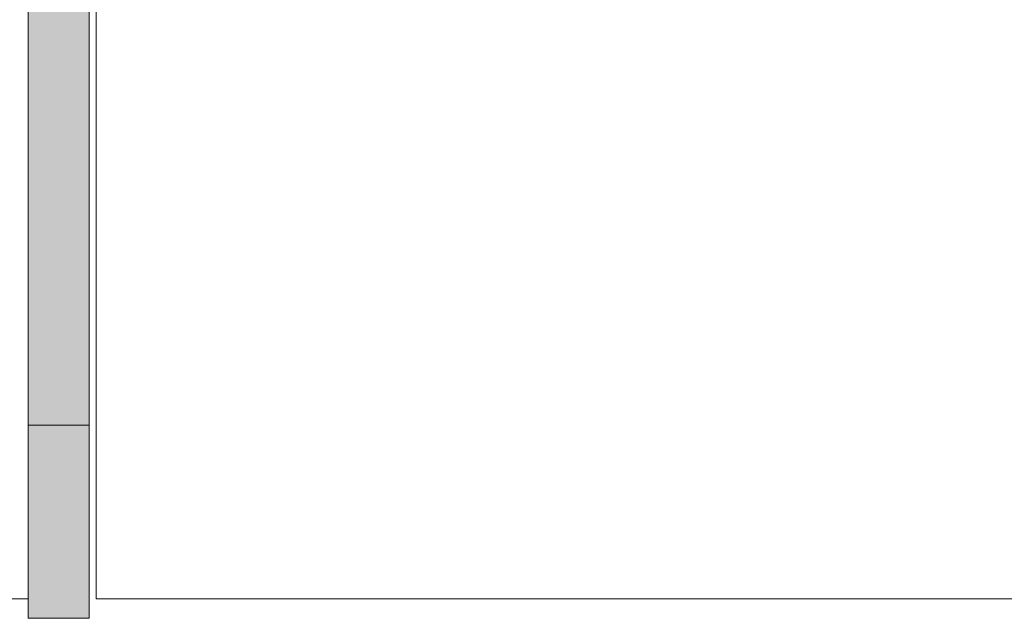
# Model space of a CAD drawing. Units: millimetres. Extents: x 0 to 4071, y 0 to 3189.
# Drawn here: x 1631 to 1679, y 1230 to 1259 of the extents above; entities that cross this region are included whole.
import ezdxf

# ---------------------------------------------------------------- set-up
doc = ezdxf.new("R2010")
doc.units = ezdxf.units.MM
doc.layers.add('2 Niet printen', color=243, linetype='CONTINUOUS', lineweight=9, plot=False)
for name, color, linetype, lineweight in [('Renson Product', 7, 'CONTINUOUS', 20), ("Storax block's", 7, 'CONTINUOUS', 20), ('Storax Hatch Shading Aluminium', 251, 'CONTINUOUS', 20), ('Storax profiel aanzicht', 40, 'CONTINUOUS', 15), ('Storax profiel detail dun', 134, 'CONTINUOUS', 15)]:
    doc.layers.add(name, color=color, linetype=linetype, lineweight=lineweight)

# ---------------------------------------------------------------- blocks, each defined once
blk = doc.blocks.new('Techniek - Section Side - 16S')
at = {"layer": 'Storax Hatch Shading Aluminium'}
h = blk.add_hatch(color=256, dxfattribs=at)
edge = h.paths.add_edge_path()
edge.add_line((296.517548549108, 819.4872537851255), (293.517548549108, 819.4872537851255))
edge.add_line((293.517548549108, 819.4872537851255), (293.5175485491081, 796.4872537851255))
edge.add_ellipse((300.5175485491081, 796.4872537851255), major_axis=(-7.000000000000002, -2.664535259100376e-14), ratio=1, start_angle=7.269839271916607e-14, end_angle=89.9999999999999)
edge.add_line((300.5175485491081, 789.4872537851255), (344.2175485491082, 789.4872537851256))
edge.add_line((344.2175485491082, 789.4872537851256), (344.2175485491082, 792.4872537851256))
edge.add_line((344.2175485491082, 792.4872537851256), (300.5175485491081, 792.4872537851255))
edge.add_ellipse((300.5175485491081, 796.4872537851255), major_axis=(2.664535259100376e-14, -3.999999999999995), ratio=1, start_angle=269.9999999999998, end_angle=360.00000000000006, ccw=False)
edge.add_line((296.5175485491081, 796.4872537851255), (296.5175485491081, 819.4872537851255))
edge = h.paths.add_edge_path()
edge.add_line((293.5175485491081, 685.1872537851256), (293.5175485491081, 662.1872537851256))
edge.add_line((293.517548549108, 662.1872537851256), (296.517548549108, 662.1872537851256))
edge.add_line((296.517548549108, 662.1872537851256), (296.5175485491081, 685.1872537851256))
edge.add_ellipse((300.5175485491081, 685.1872537851256), major_axis=(-3.99999999999999, 8.881784197001252e-15), ratio=1, start_angle=269.9999999999998, end_angle=360, ccw=False)
edge.add_line((300.5175485491081, 689.1872537851257), (344.2175485491082, 689.1872537851256))
edge.add_line((344.2175485491082, 689.1872537851254), (344.2175485491082, 692.1872537851254))
edge.add_line((344.2175485491082, 692.1872537851254), (300.5175485491081, 692.1872537851256))
edge.add_ellipse((300.5175485491081, 685.1872537851256), major_axis=(1.77635683940025e-14, 6.999999999999991), ratio=1, start_angle=0, end_angle=90)
at = {"layer": 'Storax profiel detail dun'}
for p, q in [((344.2175485491082, 692.1872537851254), (300.5175485491082, 692.1872537851256)), ((344.2175485491082, 689.1872537851254), (344.2175485491082, 692.1872537851254)), ((300.5175485491082, 689.1872537851257), (344.2175485491082, 689.1872537851254)), ((316.9675485496138, 689.1872537834583), (343.5675485496137, 689.1872537834583))]:
    blk.add_line(p, q, dxfattribs=at)
blk = doc.blocks.new('ST-Clips Armatuut E25')
at = {"layer": '2 Niet printen'}
for p, q in [((-61.64099219853324, 50), (-61.64099219853324, -43)), ((-61.64099219853324, -43), (-36.64099362332399, -43)), ((-36.64099362332399, -43), (-25.54099387074575, -43))]:
    blk.add_line(p, q, dxfattribs=at)
blk = doc.blocks.new('ST-LA-E25-01 stopcontact VDS')
at = {"layer": 'Storax Hatch Shading Aluminium'}
h = blk.add_hatch(color=256, dxfattribs=at)
edge = h.paths.add_edge_path()
edge.add_ellipse((-9.400000000850014, 55.64999999999941), major_axis=(-7.000000000000002, 2.664535259100376e-14), ratio=1, start_angle=90.0000000000004, end_angle=180.0000000000002, ccw=False)
edge.add_line((-9.400000000850014, 48.64999999999918), (-62.59901857595128, 48.64999999999941))
edge.add_line((-62.59901857595128, 48.64999999999941), (-62.59901857595128, 51.64999999999941))
edge.add_line((-62.59901857595128, 51.64999999999941), (-9.400000000850014, 51.64999999999918))
edge.add_ellipse((-9.400000000850014, 55.64999999999941), major_axis=(-2.664535259100376e-14, -3.999999999999995), ratio=1, start_angle=3.816665617756226e-13, end_angle=90)
edge.add_line((-5.400000000850014, 55.64999999999941), (-5.400000000849786, 78.64999999999918))
edge.add_line((-5.400000000849786, 78.64999999999918), (-2.400000000850014, 78.64999999999918))
edge.add_line((-2.400000000850014, 78.64999999999918), (-2.400000000850014, 55.64999999999918))
edge = h.paths.add_edge_path()
edge.add_line((-2.400000000850014, -55.65000000000055), (-2.400000000850014, -78.65000000000055))
edge.add_line((-2.400000000850014, -78.65000000000055), (-5.400000000849786, -78.65000000000055))
edge.add_line((-5.400000000849786, -78.65000000000055), (-5.400000000849786, -55.65000000000055))
edge.add_ellipse((-9.400000000850014, -55.65000000000055), major_axis=(3.99999999999999, 8.881784197001252e-15), ratio=1, start_angle=0, end_angle=90)
edge.add_line((-9.400000000850014, -51.65000000000055), (-62.59901857595128, -51.64999999916427))
edge.add_line((-62.59901857595128, -51.64999999916427), (-62.59901857595128, -48.64999999916449))
edge.add_line((-62.59901857595128, -48.64999999916449), (-9.400000000850014, -48.65000000000055))
edge.add_ellipse((-9.400000000850014, -55.65000000000055), major_axis=(1.77635683940025e-14, -6.999999999999991), ratio=1, start_angle=89.99999999999972, end_angle=179.9999999999999, ccw=False)
at = {"layer": 'Storax profiel aanzicht'}
blk.add_line((-61.64099219853324, -48.65000000000077), (-61.64099219853324, 48.64999999999964), dxfattribs=at)
at = {"layer": 'Storax profiel detail dun'}
for p, q in [((-62.59901857595128, -51.64999999916404), (-62.59901857595128, -48.64999999916427)), ((-62.59901857595128, -48.64999999916427), (-9.400000000850014, -48.65000000000055)), ((-9.400000000850014, -51.65000000000055), (-62.59901857595128, -51.64999999916404))]:
    blk.add_line(p, q, dxfattribs=at)
at = {"layer": 'Renson Product', "xscale": -1}
blk.add_blockref('Techniek - Section Side - 16S', (291.1175485482581, -740.837253785126), dxfattribs=at)
at = {"layer": "Storax block's", "xscale": -1, "rotation": 180}
blk.add_blockref('ST-Clips Armatuut E25', (0, -95.0000000015034), dxfattribs=at)

msp = doc.modelspace()

# ---------------------------------------------------------------- block references
at = {"layer": "Storax block's", "rotation": 90}
msp.add_blockref('ST-LA-E25-01 stopcontact VDS', (1582.83306976856, 1292.396748307382), dxfattribs=at)

doc.saveas('drawing.dxf')
